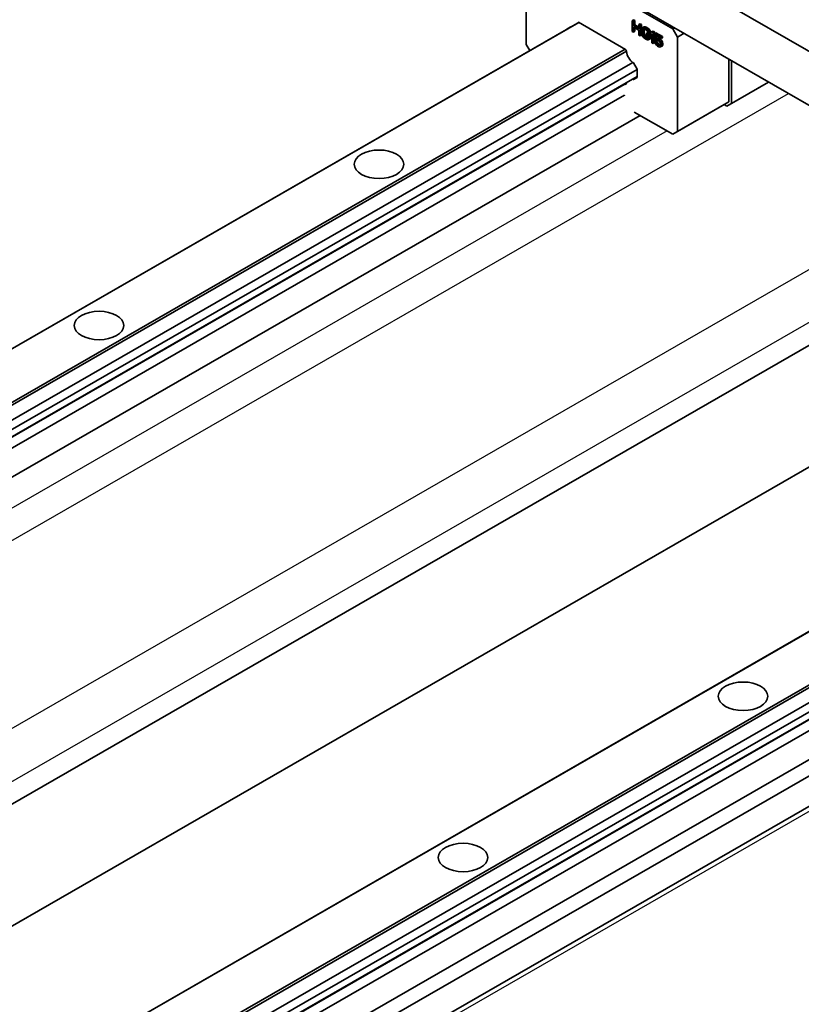
# Model space of a CAD drawing. Units: millimetres. Extents: x 0 to 1682, y 0 to 1188.
# Drawn here: x 1139 to 1257, y 273 to 423 of the extents above; entities that cross this region are included whole.
import ezdxf

# ---------------------------------------------------------------- set-up
doc = ezdxf.new("R2010")
doc.units = ezdxf.units.MM
doc.header["$LTSCALE"] = 2
doc.layers.add('Visible (ISO)', color=7, linetype='Continuous', lineweight=35)
doc.layers.add('Visible Narrow (ISO)', color=7, linetype='Continuous', lineweight=25)

msp = doc.modelspace()

# ---------------------------------------------------------------- linework, layer by layer
at = {"layer": 'Visible (ISO)'}
for p, q in [((1334.773, 373.833), (1211.736, 444.685)), ((1495.667, 439.908), (1142.113, 236.31)), ((1211.736, 436.509), (1334.773, 365.657)), ((1215.666, 418.804), (1215.666, 433.111)), ((1216.373, 433.521), (1237.869, 421.143)), ((1231.93, 422.519), (1231.717, 422.397)), ((1231.717, 420.762), (1231.717, 422.397)), ((1231.717, 422.397), (1231.894, 422.295)), ((1232.106, 422.417), (1231.894, 422.295)), ((1231.894, 422.295), (1231.894, 421.634)), ((1231.93, 422.519), (1232.106, 422.417)), ((1232.106, 422.417), (1232.106, 421.756)), ((1223.446, 422.033), (1034.79, 313.393)), ((1223.63, 422.126), (1034.974, 313.487)), ((1222.392, 421.465), (1221.848, 421.149)), ((1221.848, 421.149), (1222.395, 421.464)), ((1221.848, 421.149), (1221.848, 421.113)), ((1223.581, 422.155), (1223.542, 422.132)), ((1223.581, 422.155), (1230.722, 418.043)), ((1232.106, 421.756), (1231.894, 421.634)), ((1231.894, 421.634), (1232.719, 421.159)), ((1231.894, 420.66), (1231.894, 421.425)), ((1231.894, 421.425), (1232.719, 420.95)), ((1232.106, 421.756), (1232.719, 421.403)), ((1232.106, 421.303), (1232.106, 420.782)), ((1232.931, 421.942), (1232.719, 421.82)), ((1232.719, 421.159), (1232.719, 421.82)), ((1232.719, 421.82), (1232.896, 421.718)), ((1232.719, 420.95), (1232.719, 420.185)), ((1233.108, 421.841), (1232.896, 421.718)), ((1232.896, 421.718), (1232.896, 420.083)), ((1232.931, 421.942), (1233.108, 421.841)), ((1233.108, 421.841), (1233.108, 420.205)), ((1233.132, 421.026), (1233.161, 421.183)), ((1233.132, 420.504), (1233.132, 421.026)), ((1233.161, 421.183), (1233.22, 421.288)), ((1233.22, 421.288), (1233.338, 421.359)), ((1233.521, 421.046), (1233.308, 420.924)), ((1233.338, 421.046), (1233.308, 420.924)), ((1233.308, 420.924), (1233.308, 420.402)), ((1233.55, 421.482), (1233.338, 421.359)), ((1233.338, 421.359), (1233.456, 421.361)), ((1233.49, 421.134), (1233.338, 421.046)), ((1233.397, 421.117), (1233.338, 421.046)), ((1233.485, 421.135), (1233.397, 421.117)), ((1233.668, 421.483), (1233.456, 421.361)), ((1233.456, 421.361), (1233.603, 421.311)), ((1233.603, 421.102), (1233.485, 421.135)), ((1233.538, 421.121), (1233.521, 421.046)), ((1233.521, 421.046), (1233.521, 420.525)), ((1233.55, 421.482), (1233.668, 421.483)), ((1233.815, 421.433), (1233.603, 421.311)), ((1233.603, 421.311), (1233.868, 421.158)), ((1233.868, 420.95), (1233.603, 421.102)), ((1233.668, 421.483), (1233.815, 421.433)), ((1233.815, 421.433), (1234.08, 421.281)), ((1234.08, 421.281), (1233.868, 421.158)), ((1233.868, 421.158), (1234.015, 421.039)), ((1233.986, 420.847), (1233.868, 420.95)), ((1234.074, 420.727), (1233.986, 420.847)), ((1234.228, 421.161), (1234.015, 421.039)), ((1234.015, 421.039), (1234.133, 420.901)), ((1234.08, 421.281), (1234.228, 421.161)), ((1234.345, 421.024), (1234.133, 420.901)), ((1234.133, 420.901), (1234.251, 420.694)), ((1234.228, 421.161), (1234.345, 421.024)), ((1234.463, 420.817), (1234.251, 420.694)), ((1234.345, 421.024), (1234.463, 420.817)), ((1234.463, 420.817), (1234.493, 420.626)), ((1234.905, 420.806), (1234.693, 420.683)), ((1234.905, 420.806), (1235.082, 420.704)), ((1237.869, 421.143), (1238.145, 421.301)), ((1238.576, 419.918), (1237.869, 421.143)), ((1231.894, 420.66), (1231.717, 420.762)), ((1231.894, 420.66), (1232.106, 420.782)), ((1232.719, 420.185), (1232.896, 420.083)), ((1233.108, 420.205), (1232.896, 420.083)), ((1233.161, 420.313), (1233.132, 420.504)), ((1233.22, 420.14), (1233.161, 420.313)), ((1233.338, 419.933), (1233.22, 420.14)), ((1233.521, 420.525), (1233.308, 420.402)), ((1233.308, 420.402), (1233.338, 420.246)), ((1233.55, 420.368), (1233.338, 420.246)), ((1233.338, 420.246), (1233.397, 420.108)), ((1233.456, 419.796), (1233.338, 419.933)), ((1233.609, 420.23), (1233.397, 420.108)), ((1233.397, 420.108), (1233.485, 419.987)), ((1233.603, 419.676), (1233.456, 419.796)), ((1233.697, 420.11), (1233.485, 419.987)), ((1233.485, 419.987), (1233.603, 419.885)), ((1233.521, 420.525), (1233.55, 420.368)), ((1233.55, 420.368), (1233.609, 420.23)), ((1233.815, 420.007), (1233.603, 419.885)), ((1233.603, 419.885), (1233.868, 419.732)), ((1233.868, 419.523), (1233.603, 419.676)), ((1233.609, 420.23), (1233.697, 420.11)), ((1233.697, 420.11), (1233.815, 420.007)), ((1233.815, 420.007), (1234.08, 419.854)), ((1234.051, 420.567), (1233.839, 420.445)), ((1233.839, 420.445), (1234.281, 420.19)), ((1233.839, 420.236), (1233.839, 420.445)), ((1234.104, 420.083), (1233.839, 420.236)), ((1234.08, 419.854), (1233.868, 419.732)), ((1233.868, 419.732), (1233.986, 419.699)), ((1234.015, 419.473), (1233.868, 419.523)), ((1234.088, 419.758), (1233.986, 419.699)), ((1233.986, 419.699), (1234.074, 419.718)), ((1234.133, 419.475), (1234.015, 419.473)), ((1234.051, 420.567), (1234.493, 420.313)), ((1234.104, 420.605), (1234.074, 420.727)), ((1234.074, 419.718), (1234.104, 419.805)), ((1234.08, 419.854), (1234.104, 419.848)), ((1234.281, 420.503), (1234.104, 420.605)), ((1234.104, 419.805), (1234.104, 420.083)), ((1234.345, 419.597), (1234.133, 419.475)), ((1234.251, 419.546), (1234.133, 419.475)), ((1234.251, 420.694), (1234.281, 420.503)), ((1234.281, 419.669), (1234.251, 419.546)), ((1234.463, 419.668), (1234.251, 419.546)), ((1234.493, 420.626), (1234.281, 420.503)), ((1234.493, 420.313), (1234.281, 420.19)), ((1234.281, 420.19), (1234.281, 419.669)), ((1234.281, 419.669), (1234.493, 419.791)), ((1234.463, 419.668), (1234.345, 419.597)), ((1234.493, 419.791), (1234.463, 419.668)), ((1234.493, 420.313), (1234.493, 419.791)), ((1234.516, 420.542), (1234.693, 420.683)), ((1234.516, 420.263), (1234.516, 420.542)), ((1234.693, 420.405), (1234.516, 420.263)), ((1234.693, 420.365), (1234.516, 420.263)), ((1234.693, 420.683), (1234.87, 420.582)), ((1234.693, 419.048), (1234.693, 420.405)), ((1235.082, 420.704), (1234.87, 420.582)), ((1234.87, 420.582), (1234.87, 418.946)), ((1235.082, 420.704), (1235.082, 419.069)), ((1235.318, 420.568), (1235.106, 420.446)), ((1235.106, 419.541), (1235.106, 420.446)), ((1235.106, 420.446), (1236.107, 419.869)), ((1235.312, 419.423), (1235.106, 419.541)), ((1235.318, 419.35), (1235.106, 419.228)), ((1236.107, 419.695), (1235.253, 420.187)), ((1235.253, 419.63), (1235.253, 420.187)), ((1235.465, 419.753), (1235.253, 419.63)), ((1235.4, 419.65), (1235.253, 419.63)), ((1235.312, 419.423), (1235.43, 419.459)), ((1235.318, 420.568), (1236.319, 419.991)), ((1235.318, 419.35), (1235.495, 419.249)), ((1235.612, 419.772), (1235.4, 419.65)), ((1235.548, 419.6), (1235.4, 419.65)), ((1235.43, 419.459), (1235.548, 419.426)), ((1235.465, 420.065), (1235.465, 419.753)), ((1235.465, 419.753), (1235.612, 419.772)), ((1235.76, 419.722), (1235.548, 419.6)), ((1235.724, 419.498), (1235.548, 419.6)), ((1235.548, 419.426), (1235.724, 419.324)), ((1235.612, 419.772), (1235.76, 419.722)), ((1235.936, 419.62), (1235.724, 419.498)), ((1235.872, 419.379), (1235.724, 419.498)), ((1235.724, 419.324), (1235.842, 419.222)), ((1235.76, 419.722), (1235.936, 419.62)), ((1236.084, 419.501), (1235.872, 419.379)), ((1236.019, 419.189), (1235.872, 419.379)), ((1235.936, 419.62), (1236.084, 419.501)), ((1236.231, 419.311), (1236.019, 419.189)), ((1236.084, 419.501), (1236.231, 419.311)), ((1236.319, 419.991), (1236.107, 419.869)), ((1236.107, 419.869), (1236.107, 419.695)), ((1236.319, 419.817), (1236.107, 419.695)), ((1236.231, 419.311), (1236.319, 419.121)), ((1236.319, 419.991), (1236.319, 419.817)), ((1239.562, 420.486), (1238.576, 419.918)), ((1238.576, 419.918), (1238.576, 405.611)), ((1230.655, 418.082), (1041.998, 309.442)), ((1215.666, 418.804), (1216.208, 417.865)), ((1230.761, 417.975), (1230.722, 418.043)), ((1234.87, 418.946), (1234.693, 419.048)), ((1234.87, 418.946), (1235.082, 419.069)), ((1235.106, 419.228), (1235.165, 419.055)), ((1235.282, 419.126), (1235.106, 419.228)), ((1235.165, 419.055), (1235.253, 418.865)), ((1235.253, 418.865), (1235.4, 418.676)), ((1235.495, 419.249), (1235.282, 419.126)), ((1235.341, 418.953), (1235.282, 419.126)), ((1235.553, 419.076), (1235.341, 418.953)), ((1235.43, 418.833), (1235.341, 418.953)), ((1235.4, 418.676), (1235.548, 418.556)), ((1235.642, 418.955), (1235.43, 418.833)), ((1235.548, 418.73), (1235.43, 418.833)), ((1235.495, 419.249), (1235.553, 419.076)), ((1235.76, 418.852), (1235.548, 418.73)), ((1235.724, 418.628), (1235.548, 418.73)), ((1235.548, 418.556), (1235.724, 418.454)), ((1235.553, 419.076), (1235.642, 418.955)), ((1235.642, 418.955), (1235.76, 418.852)), ((1235.936, 418.751), (1235.724, 418.628)), ((1235.842, 418.595), (1235.724, 418.628)), ((1235.724, 418.454), (1235.872, 418.404)), ((1235.76, 418.852), (1235.936, 418.751)), ((1235.842, 419.222), (1235.931, 419.101)), ((1235.983, 418.676), (1235.842, 418.595)), ((1235.931, 418.614), (1235.842, 418.595)), ((1235.872, 418.404), (1236.019, 418.424)), ((1235.931, 419.101), (1235.989, 418.963)), ((1235.989, 418.684), (1235.931, 418.614)), ((1235.936, 418.751), (1236.005, 418.731)), ((1235.989, 418.963), (1236.019, 418.841)), ((1236.019, 418.772), (1235.989, 418.684)), ((1236.107, 418.999), (1236.019, 419.189)), ((1236.019, 418.841), (1236.019, 418.772)), ((1236.231, 418.546), (1236.019, 418.424)), ((1236.019, 418.424), (1236.107, 418.512)), ((1236.319, 419.121), (1236.107, 418.999)), ((1236.166, 418.791), (1236.107, 418.999)), ((1236.107, 418.512), (1236.166, 418.652)), ((1236.319, 418.634), (1236.107, 418.512)), ((1236.378, 418.914), (1236.166, 418.791)), ((1236.166, 418.652), (1236.166, 418.791)), ((1236.378, 418.774), (1236.166, 418.652)), ((1236.319, 418.634), (1236.231, 418.546)), ((1236.319, 419.121), (1236.378, 418.914)), ((1236.378, 418.774), (1236.319, 418.634)), ((1236.378, 418.914), (1236.378, 418.774)), ((1230.837, 417.774), (1042.171, 309.129)), ((1246.354, 416.574), (1246.354, 410.09)), ((1246.738, 409.848), (1246.738, 416.353)), ((1231.806, 416.057), (1043.134, 307.408)), ((1232.455, 415.018), (1060.27, 315.863)), ((1232.455, 415.041), (1231.911, 415.984)), ((1232.455, 413.784), (1232.455, 415.041)), ((1232.455, 413.922), (1061.417, 315.428)), ((1232.455, 413.92), (1061.42, 315.427)), ((1231.919, 413.473), (1232.455, 413.784)), ((1230.852, 412.916), (1061.491, 315.388)), ((1230.833, 412.904), (1061.492, 315.387)), ((1230.607, 412.712), (1230.76, 412.8)), ((1246.031, 409.437), (1252.389, 413.099)), ((1246.738, 409.848), (1252.387, 413.1)), ((1230.55, 411.099), (1062.919, 314.566)), ((1237.851, 405.19), (1245.629, 409.669)), ((1238.576, 405.611), (1246.354, 410.09)), ((1245.629, 409.669), (1246.354, 410.09)), ((1246.031, 409.437), (1245.629, 409.669)), ((1246.738, 409.848), (1246.031, 409.437)), ((1232.896, 408.043), (1073.759, 316.402)), ((1232.014, 408.551), (1237.851, 405.19)), ((1238.576, 405.611), (1237.851, 405.19)), ((1279.869, 385.51), (1116.684, 291.538)), ((1287.854, 371.644), (1117.173, 273.356)), ((1321.026, 365.84), (1132.37, 257.2)), ((1321.211, 365.933), (1132.555, 257.294)), ((1328.235, 361.889), (1139.579, 253.249)), ((1328.417, 361.581), (1139.752, 252.936)), ((1329.387, 359.864), (1140.715, 251.215)), ((1330.035, 358.825), (1141.327, 250.155)), ((1328.414, 356.711), (1139.467, 247.904)), ((1328.432, 356.723), (1139.776, 248.083)), ((1330.035, 357.727), (1140.715, 248.704)), ((1330.035, 357.729), (1141.327, 249.059)), ((1328.131, 354.906), (1139.467, 246.261)), ((1330.477, 351.85), (1141.379, 242.956)), ((1332.608, 350.623), (1141.382, 240.502))]:
    msp.add_line(p, q, dxfattribs=at)
for centre, major_axis, start_param, end_param in [((1222.327, 422.825), (0.808, -1.404), 5.5571071, 5.5884088), ((1223.742, 421.785), (-0.2, 0.347), 0.0019337, 0.4472425), ((1230.561, 417.858), (0.2, -0.347), 0.9237439, 1.57273), ((1231.976, 417.268), (0.808, -1.404), 4.0653366, 5.4423346), ((1231.976, 412.117), (-0.808, 1.404), 5.5499992, 5.6685615), ((1230.807, 412.365), (-0.2, 0.347), 0.0019337, 0.4269282), ((1230.56, 413.147), (0.2, -0.347), 0.0019337, 0.5291085), ((1230.807, 411.088), (-0.2, 0.347), 1.1458519, 1.3650859)]:
    msp.add_ellipse(centre, major_axis=major_axis, ratio=0.5780931, start_param=start_param, end_param=end_param, dxfattribs=at)
for centre in [(1193.352, 400.635), (1150.925, 376.203), (1248.506, 320.01), (1206.08, 295.578)]:
    msp.add_ellipse(centre, major_axis=(-3.75, 0), ratio=0.5758617, dxfattribs=at)
at = {"layer": 'Visible Narrow (ISO)'}
for p, q in [((1142.157, 235.58), (1495.711, 439.178)), ((1223.542, 422.132), (1223.581, 422.155)), ((1075.888, 308.022), (1255.373, 411.381)), ((1236.986, 405.688), (1076.177, 313.084)), ((1267.629, 389.926), (1099.842, 293.304)), ((1113.402, 293.118), (1268.251, 382.29))]:
    msp.add_line(p, q, dxfattribs=at)

doc.saveas('drawing.dxf')
